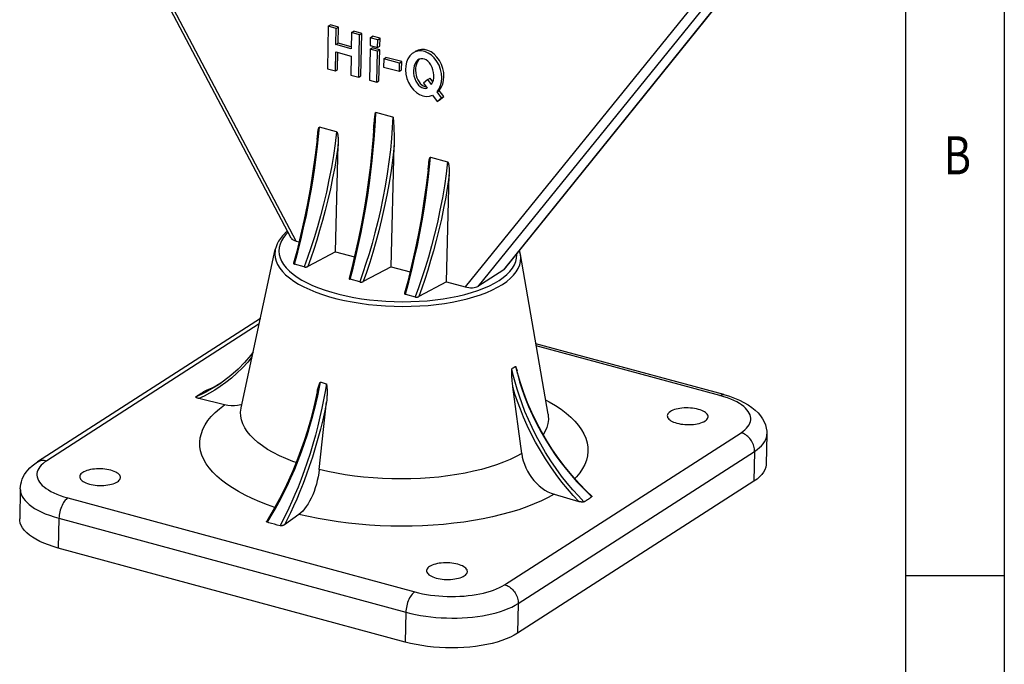
# Model space of a CAD drawing. Units: millimetres. Extents: x 1464 to 2316, y 1056 to 1670.
# Drawn here: x 2181 to 2278, y 1436 to 1499 of the extents above; entities that cross this region are included whole.
import ezdxf

# ---------------------------------------------------------------- set-up
doc = ezdxf.new("R2010")
doc.units = ezdxf.units.MM
doc.layers.add('CHANGE_CORE_DXF_CONTINUOUS_LINE', color=7, linetype='Continuous')
doc.layers.add('SHEET', color=7, linetype='Continuous')
doc.styles.get("Standard").update_dxf_attribs({"font": 'arial.ttf'})

msp = doc.modelspace()

# ---------------------------------------------------------------- linework, layer by layer
at = {"layer": 'CHANGE_CORE_DXF_CONTINUOUS_LINE', "color": 7, "linetype": 'Continuous'}
for p, q in [((2207.64, 1477.305), (2184.064, 1521.924)), ((2208.129, 1477.027), (2184.35, 1522.031)), ((2228.451, 1474.217), (2253.543, 1505.345)), ((2228.518, 1474.275), (2253.615, 1505.41)), ((2250.286, 1504.176), (2224.673, 1472.547)), ((2251.257, 1503.876), (2225.926, 1472.594)), ((2211.259, 1498.067), (2211.173, 1493.911)), ((2211.259, 1498.067), (2211.476, 1498.206)), ((2212.05, 1497.853), (2211.259, 1498.067)), ((2212.267, 1497.992), (2211.476, 1498.206)), ((2212.017, 1496.273), (2212.05, 1497.853)), ((2212.05, 1497.853), (2212.267, 1497.992)), ((2212.229, 1496.409), (2212.267, 1497.992)), ((2213.545, 1497.448), (2213.512, 1495.868)), ((2213.545, 1497.448), (2213.762, 1497.587)), ((2214.335, 1497.234), (2213.545, 1497.448)), ((2214.552, 1497.373), (2213.762, 1497.587)), ((2214.249, 1493.078), (2214.335, 1497.234)), ((2214.335, 1497.234), (2214.552, 1497.373)), ((2214.453, 1493.209), (2214.552, 1497.373)), ((2215.378, 1496.954), (2215.363, 1496.194)), ((2215.378, 1496.954), (2215.595, 1497.093)), ((2216.114, 1496.755), (2215.378, 1496.954)), ((2216.331, 1496.894), (2215.595, 1497.093)), ((2216.098, 1495.995), (2216.114, 1496.755)), ((2216.114, 1496.755), (2216.331, 1496.894)), ((2216.312, 1496.133), (2216.331, 1496.894)), ((2212.017, 1496.273), (2212.229, 1496.409)), ((2213.512, 1495.868), (2212.017, 1496.273)), ((2213.516, 1496.061), (2212.229, 1496.409)), ((2215.356, 1495.834), (2215.293, 1492.795)), ((2215.356, 1495.834), (2215.57, 1495.971)), ((2216.091, 1495.635), (2215.356, 1495.834)), ((2215.363, 1496.194), (2216.098, 1495.995)), ((2216.304, 1495.772), (2215.57, 1495.971)), ((2216.091, 1495.635), (2216.304, 1495.772)), ((2216.098, 1495.995), (2216.312, 1496.133)), ((2216.232, 1492.727), (2216.304, 1495.772)), ((2211.964, 1493.697), (2212.002, 1495.554)), ((2212.002, 1495.554), (2213.497, 1495.15)), ((2212.167, 1493.827), (2212.207, 1495.499)), ((2213.497, 1495.15), (2213.458, 1493.292)), ((2216.028, 1492.596), (2216.091, 1495.635)), ((2216.705, 1494.891), (2216.688, 1494.076)), ((2216.705, 1494.891), (2216.917, 1495.027)), ((2218.244, 1494.474), (2216.705, 1494.891)), ((2218.455, 1494.61), (2216.917, 1495.027)), ((2211.173, 1493.911), (2211.964, 1493.697)), ((2211.964, 1493.697), (2212.167, 1493.827)), ((2216.688, 1494.076), (2218.227, 1493.66)), ((2218.227, 1493.66), (2218.244, 1494.474)), ((2218.227, 1493.66), (2218.436, 1493.794)), ((2218.244, 1494.474), (2218.455, 1494.61)), ((2218.436, 1493.794), (2218.455, 1494.61)), ((2213.458, 1493.292), (2214.249, 1493.078)), ((2214.249, 1493.078), (2214.453, 1493.209)), ((2215.293, 1492.795), (2216.028, 1492.596)), ((2221.023, 1492.863), (2220.61, 1492.506)), ((2221.023, 1492.863), (2221.232, 1492.997)), ((2221.389, 1492.372), (2221.023, 1492.863)), ((2221.508, 1492.624), (2221.232, 1492.997)), ((2216.028, 1492.596), (2216.232, 1492.727)), ((2220.61, 1492.506), (2220.969, 1492.02)), ((2221.486, 1491.318), (2221.942, 1490.701)), ((2221.928, 1491.649), (2222.134, 1491.781)), ((2222.366, 1491.06), (2221.928, 1491.649)), ((2221.942, 1490.701), (2222.366, 1491.06)), ((2222.571, 1491.192), (2222.134, 1491.781)), ((2222.145, 1490.832), (2222.571, 1491.192)), ((2222.366, 1491.06), (2222.571, 1491.192)), ((2221.942, 1490.701), (2222.145, 1490.832)), ((2215.795, 1488.922), (2215.805, 1489.02)), ((2215.805, 1489.02), (2215.815, 1489.107)), ((2215.815, 1489.107), (2215.824, 1489.185)), ((2215.824, 1489.185), (2215.831, 1489.242)), ((2215.831, 1489.242), (2215.838, 1489.295)), ((2215.838, 1489.295), (2215.844, 1489.344)), ((2215.844, 1489.344), (2215.849, 1489.379)), ((2215.849, 1489.379), (2215.854, 1489.411)), ((2215.854, 1489.411), (2215.857, 1489.432)), ((2215.857, 1489.432), (2215.86, 1489.452)), ((2215.86, 1489.452), (2215.863, 1489.471)), ((2215.863, 1489.471), (2215.866, 1489.489)), ((2215.866, 1489.489), (2215.869, 1489.506)), ((2217.597, 1489.185), (2215.906, 1489.643)), ((2217.621, 1489.078), (2217.623, 1489.063)), ((2217.623, 1489.063), (2217.625, 1489.046)), ((2217.625, 1489.046), (2217.627, 1489.03)), ((2217.627, 1489.03), (2217.629, 1489.012)), ((2217.629, 1489.012), (2217.631, 1488.995)), ((2217.631, 1488.995), (2217.634, 1488.967)), ((2217.634, 1488.967), (2217.636, 1488.938)), ((2217.636, 1488.938), (2217.639, 1488.909)), ((2210.314, 1487.261), (2210.404, 1488.188)), ((2212.08, 1487.735), (2210.404, 1488.188)), ((2215.709, 1487.943), (2215.718, 1488.071)), ((2215.718, 1488.071), (2215.73, 1488.226)), ((2215.73, 1488.226), (2215.742, 1488.365)), ((2215.742, 1488.365), (2215.756, 1488.523)), ((2215.756, 1488.523), (2215.769, 1488.663)), ((2215.769, 1488.663), (2215.781, 1488.789)), ((2215.781, 1488.789), (2215.795, 1488.922)), ((2217.639, 1488.909), (2217.642, 1488.869)), ((2217.642, 1488.869), (2217.646, 1488.827)), ((2217.646, 1488.827), (2217.65, 1488.768)), ((2217.65, 1488.768), (2217.655, 1488.701)), ((2217.655, 1488.701), (2217.66, 1488.624)), ((2217.66, 1488.624), (2217.666, 1488.514)), ((2217.666, 1488.514), (2217.674, 1488.381)), ((2217.674, 1488.381), (2217.68, 1488.25)), ((2217.68, 1488.25), (2217.687, 1488.099)), ((2217.687, 1488.099), (2217.694, 1487.928)), ((2212.211, 1487.241), (2212.215, 1487.2)), ((2212.215, 1487.2), (2212.219, 1487.157)), ((2212.219, 1487.157), (2212.222, 1487.113)), ((2212.222, 1487.113), (2212.225, 1487.067)), ((2212.225, 1487.067), (2212.228, 1487.018)), ((2212.228, 1487.018), (2212.231, 1486.967)), ((2215.758, 1486.95), (2215.824, 1487.895)), ((2217.694, 1487.928), (2217.7, 1487.782)), ((2217.7, 1487.782), (2217.704, 1487.628)), ((2217.704, 1487.628), (2217.709, 1487.462)), ((2217.709, 1487.462), (2217.712, 1487.328)), ((2217.712, 1487.328), (2217.714, 1487.183)), ((2217.714, 1487.183), (2217.716, 1487.026)), ((2217.716, 1487.026), (2217.716, 1486.914)), ((2211.982, 1475.983), (2212.238, 1486.488)), ((2217.421, 1474.51), (2217.711, 1486.395)), ((2217.714, 1486.536), (2217.711, 1486.395)), ((2217.715, 1486.67), (2217.714, 1486.536)), ((2217.716, 1486.795), (2217.715, 1486.67)), ((2217.716, 1486.914), (2217.716, 1486.795)), ((2221.193, 1484.314), (2221.283, 1485.243)), ((2221.283, 1485.243), (2222.959, 1484.789)), ((2223.09, 1484.295), (2223.094, 1484.254)), ((2223.094, 1484.254), (2223.097, 1484.211)), ((2223.097, 1484.211), (2223.101, 1484.167)), ((2223.101, 1484.167), (2223.104, 1484.121)), ((2223.104, 1484.121), (2223.107, 1484.072)), ((2222.861, 1473.037), (2223.117, 1483.543)), ((2223.107, 1484.072), (2223.11, 1484.021)), ((2208.129, 1477.027), (2208.394, 1476.955)), ((2202.73, 1460.709), (2206.07, 1476.208)), ((2211.982, 1475.983), (2209.257, 1474.539)), ((2211.982, 1475.983), (2213.819, 1475.486)), ((2232.799, 1460.083), (2230.106, 1475.708)), ((2208.908, 1474.506), (2207.961, 1474.763)), ((2217.421, 1474.51), (2214.694, 1473.065)), ((2217.421, 1474.51), (2219.273, 1474.009)), ((2228.451, 1474.217), (2225.926, 1472.594)), ((2214.347, 1473.033), (2213.4, 1473.29)), ((2222.861, 1473.037), (2220.136, 1471.593)), ((2222.861, 1473.037), (2224.673, 1472.547)), ((2218.84, 1471.817), (2219.786, 1471.56)), ((2204.614, 1469.448), (2182.773, 1455.406)), ((2204.498, 1468.912), (2183.669, 1455.52)), ((2250.033, 1461.99), (2231.611, 1466.978)), ((2249.645, 1461.905), (2231.645, 1466.779)), ((2229.261, 1464.532), (2229.324, 1464.57)), ((2229.324, 1464.57), (2229.386, 1464.609)), ((2229.615, 1464.767), (2229.8, 1464.024)), ((2200.326, 1462.884), (2199.851, 1462.638)), ((2200.203, 1462.817), (2200.739, 1463.119)), ((2200.739, 1463.121), (2200.326, 1462.884)), ((2201.228, 1463.174), (2200.682, 1462.788)), ((2200.774, 1463.144), (2200.739, 1463.12)), ((2200.998, 1463.302), (2200.74, 1463.12)), ((2200.75, 1463.128), (2200.763, 1463.136)), ((2199.069, 1462.289), (2199.634, 1462.534)), ((2199.069, 1462.289), (2199.084, 1462.296)), ((2199.42, 1462.321), (2199.311, 1462.264)), ((2199.634, 1462.534), (2200.203, 1462.817)), ((2230.216, 1456.217), (2229.351, 1462.744)), ((2201.101, 1460.986), (2198.56, 1461.613)), ((2210.378, 1454.655), (2211.095, 1461.296)), ((2232.557, 1461.485), (2232.918, 1461.292)), ((2232.799, 1460.083), (2232.821, 1459.927)), ((2228.544, 1443.368), (2251.714, 1458.265)), ((2254.243, 1458.112), (2254.182, 1455.193)), ((2229.874, 1441.54), (2253.044, 1456.437)), ((2253.044, 1456.437), (2252.983, 1453.518)), ((2252.983, 1453.518), (2229.813, 1438.621)), ((2181.08, 1452.754), (2181.019, 1449.834)), ((2236.6, 1452.46), (2237.088, 1451.994)), ((2185.353, 1451.995), (2185.738, 1451.881)), ((2185.738, 1451.881), (2219.735, 1442.675)), ((2233.408, 1452.238), (2235.815, 1451.525)), ((2184.865, 1449.879), (2184.805, 1446.96)), ((2184.865, 1449.879), (2218.862, 1440.673)), ((2205.977, 1449.297), (2205.7, 1449.373)), ((2208.389, 1450.267), (2206.964, 1449.252)), ((2206.256, 1449.223), (2205.977, 1449.297)), ((2206.538, 1449.151), (2206.256, 1449.223)), ((2218.801, 1437.754), (2184.805, 1446.96)), ((2229.874, 1441.54), (2229.813, 1438.621)), ((2218.862, 1440.673), (2218.801, 1437.754))]:
    msp.add_line(p, q, dxfattribs=at)
for points in [[(2217.591, 1489.187), (2217.537, 1488.154), (2217.457, 1487.082), (2217.349, 1485.972), (2217.21, 1484.809), (2217.039, 1483.609), (2216.842, 1482.416), (2216.62, 1481.238), (2216.374, 1480.071), (2216.112, 1478.939), (2215.837, 1477.85), (2215.551, 1476.8), (2215.256, 1475.793), (2214.956, 1474.829), (2214.652, 1473.909), (2214.347, 1473.033)], [(2215.824, 1487.895), (2215.875, 1488.792), (2215.912, 1489.641)], [(2215.869, 1489.506), (2215.872, 1489.523), (2215.873, 1489.531), (2215.875, 1489.538), (2215.876, 1489.546), (2215.878, 1489.553), (2215.879, 1489.561), (2215.881, 1489.568), (2215.882, 1489.575), (2215.884, 1489.581), (2215.885, 1489.588), (2215.887, 1489.594), (2215.889, 1489.6), (2215.89, 1489.606), (2215.892, 1489.612), (2215.894, 1489.617), (2215.896, 1489.623), (2215.898, 1489.628), (2215.901, 1489.633), (2215.902, 1489.637), (2215.904, 1489.64), (2215.906, 1489.643)], [(2217.597, 1489.185), (2217.598, 1489.181), (2217.6, 1489.177), (2217.602, 1489.172), (2217.603, 1489.166), (2217.605, 1489.16), (2217.607, 1489.154), (2217.609, 1489.148), (2217.61, 1489.141), (2217.611, 1489.135), (2217.613, 1489.128), (2217.614, 1489.122), (2217.615, 1489.115), (2217.616, 1489.108), (2217.618, 1489.1), (2217.619, 1489.093), (2217.62, 1489.086), (2217.621, 1489.078)], [(2210.164, 1486.988), (2210.224, 1487.561), (2210.226, 1487.586), (2210.229, 1487.61), (2210.232, 1487.633), (2210.235, 1487.656), (2210.238, 1487.678), (2210.24, 1487.699), (2210.243, 1487.72), (2210.246, 1487.741), (2210.249, 1487.761), (2210.252, 1487.781), (2210.256, 1487.8), (2210.259, 1487.819), (2210.262, 1487.837), (2210.265, 1487.855), (2210.268, 1487.873), (2210.272, 1487.89), (2210.275, 1487.907), (2210.279, 1487.924), (2210.282, 1487.94), (2210.286, 1487.956), (2210.289, 1487.972), (2210.293, 1487.987), (2210.296, 1488.001), (2210.3, 1488.016), (2210.304, 1488.03), (2210.308, 1488.043), (2210.312, 1488.056), (2210.316, 1488.069), (2210.32, 1488.081), (2210.325, 1488.093), (2210.329, 1488.105), (2210.333, 1488.116), (2210.338, 1488.126), (2210.343, 1488.137), (2210.348, 1488.146), (2210.354, 1488.155), (2210.359, 1488.164), (2210.365, 1488.172), (2210.372, 1488.179), (2210.379, 1488.184), (2210.387, 1488.187), (2210.395, 1488.189), (2210.404, 1488.188)], [(2207.961, 1474.763), (2208.274, 1475.94), (2208.57, 1477.129), (2208.849, 1478.328), (2209.113, 1479.547), (2209.358, 1480.774), (2209.576, 1481.965), (2209.768, 1483.107), (2209.937, 1484.211), (2210.083, 1485.272), (2210.208, 1486.289), (2210.314, 1487.261)], [(2212.08, 1487.735), (2211.936, 1486.575), (2211.763, 1485.405), (2211.563, 1484.224), (2211.332, 1483.023), (2211.072, 1481.816), (2210.793, 1480.642), (2210.5, 1479.511), (2210.193, 1478.415), (2209.878, 1477.366), (2209.557, 1476.365), (2209.233, 1475.412), (2208.908, 1474.506)], [(2212.08, 1487.735), (2212.088, 1487.73), (2212.096, 1487.725), (2212.103, 1487.718), (2212.11, 1487.71), (2212.115, 1487.7), (2212.121, 1487.691), (2212.126, 1487.68), (2212.13, 1487.67), (2212.135, 1487.659), (2212.139, 1487.647), (2212.143, 1487.634), (2212.147, 1487.622), (2212.151, 1487.609), (2212.155, 1487.595), (2212.158, 1487.581), (2212.162, 1487.567), (2212.165, 1487.553), (2212.168, 1487.539), (2212.171, 1487.524), (2212.174, 1487.508), (2212.177, 1487.493), (2212.18, 1487.477), (2212.183, 1487.461), (2212.185, 1487.444), (2212.188, 1487.427), (2212.191, 1487.41), (2212.193, 1487.392), (2212.196, 1487.374), (2212.198, 1487.356), (2212.2, 1487.338), (2212.203, 1487.319), (2212.205, 1487.3), (2212.207, 1487.28), (2212.209, 1487.261), (2212.211, 1487.241)], [(2215.709, 1487.943), (2215.661, 1487.26), (2215.544, 1485.863), (2215.396, 1484.452), (2215.219, 1483.03), (2215.013, 1481.599), (2214.778, 1480.163), (2214.515, 1478.725), (2214.225, 1477.287), (2213.907, 1475.853), (2213.563, 1474.426), (2213.296, 1473.39)], [(2210.164, 1486.988), (2209.98, 1485.435), (2209.761, 1483.871), (2209.508, 1482.301), (2209.221, 1480.727), (2208.901, 1479.154), (2208.549, 1477.586), (2208.166, 1476.026), (2207.857, 1474.863)], [(2212.237, 1486.449), (2212.075, 1485.362), (2211.893, 1484.283), (2211.691, 1483.212), (2211.467, 1482.141), (2211.223, 1481.079), (2210.967, 1480.044), (2210.698, 1479.039), (2210.417, 1478.061), (2210.132, 1477.121), (2209.845, 1476.222), (2209.553, 1475.362), (2209.257, 1474.539)], [(2212.231, 1486.967), (2212.233, 1486.914), (2212.234, 1486.886)], [(2212.234, 1486.886), (2212.236, 1486.828), (2212.237, 1486.798)], [(2212.237, 1486.798), (2212.238, 1486.735), (2212.239, 1486.703), (2212.239, 1486.669), (2212.239, 1486.635), (2212.239, 1486.6), (2212.239, 1486.564), (2212.238, 1486.527), (2212.238, 1486.488)], [(2213.4, 1473.29), (2213.685, 1474.393), (2213.96, 1475.526), (2214.224, 1476.688), (2214.478, 1477.889), (2214.717, 1479.116), (2214.933, 1480.329), (2215.126, 1481.521), (2215.298, 1482.696), (2215.445, 1483.83), (2215.57, 1484.915), (2215.674, 1485.956), (2215.758, 1486.95)], [(2217.711, 1486.395), (2217.573, 1485.172), (2217.409, 1483.956), (2217.219, 1482.747), (2216.999, 1481.535), (2216.752, 1480.329), (2216.49, 1479.161), (2216.213, 1478.039), (2215.921, 1476.954), (2215.622, 1475.914), (2215.319, 1474.92), (2215.01, 1473.971), (2214.694, 1473.065)], [(2221.043, 1484.042), (2221.102, 1484.615), (2221.105, 1484.64), (2221.108, 1484.664), (2221.111, 1484.687), (2221.114, 1484.71), (2221.116, 1484.732), (2221.119, 1484.754), (2221.122, 1484.775), (2221.125, 1484.795), (2221.128, 1484.815), (2221.131, 1484.835), (2221.134, 1484.854), (2221.137, 1484.873), (2221.141, 1484.891), (2221.144, 1484.909), (2221.147, 1484.927), (2221.151, 1484.945), (2221.154, 1484.962), (2221.157, 1484.978), (2221.161, 1484.994), (2221.164, 1485.01), (2221.168, 1485.026), (2221.172, 1485.041), (2221.175, 1485.056), (2221.179, 1485.07), (2221.183, 1485.084), (2221.187, 1485.097), (2221.191, 1485.11), (2221.195, 1485.123), (2221.199, 1485.135), (2221.203, 1485.147), (2221.208, 1485.159), (2221.212, 1485.17), (2221.217, 1485.181), (2221.222, 1485.191), (2221.227, 1485.2), (2221.232, 1485.21), (2221.238, 1485.218), (2221.244, 1485.226), (2221.251, 1485.233), (2221.258, 1485.238), (2221.266, 1485.241), (2221.274, 1485.243), (2221.283, 1485.243)], [(2218.84, 1471.817), (2219.152, 1472.993), (2219.449, 1474.181), (2219.727, 1475.379), (2219.991, 1476.598), (2220.236, 1477.824), (2220.455, 1479.015), (2220.646, 1480.157), (2220.815, 1481.262), (2220.961, 1482.324), (2221.087, 1483.341), (2221.193, 1484.314)], [(2222.959, 1484.789), (2222.814, 1483.627), (2222.641, 1482.455), (2222.441, 1481.274), (2222.21, 1480.074), (2221.95, 1478.868), (2221.672, 1477.694), (2221.379, 1476.563), (2221.072, 1475.469), (2220.756, 1474.419), (2220.436, 1473.419), (2220.112, 1472.466), (2219.786, 1471.56)], [(2222.959, 1484.789), (2222.967, 1484.784), (2222.975, 1484.779), (2222.982, 1484.772), (2222.988, 1484.764), (2222.994, 1484.755), (2222.999, 1484.745), (2223.004, 1484.735), (2223.009, 1484.724), (2223.013, 1484.713), (2223.018, 1484.701), (2223.022, 1484.689), (2223.026, 1484.676), (2223.03, 1484.663), (2223.033, 1484.649), (2223.037, 1484.635), (2223.04, 1484.621), (2223.044, 1484.607), (2223.047, 1484.593), (2223.05, 1484.578), (2223.053, 1484.563), (2223.056, 1484.547), (2223.059, 1484.531), (2223.061, 1484.515), (2223.064, 1484.498), (2223.067, 1484.481), (2223.069, 1484.464), (2223.072, 1484.446), (2223.074, 1484.428), (2223.077, 1484.41), (2223.079, 1484.392), (2223.081, 1484.373), (2223.084, 1484.354), (2223.086, 1484.334), (2223.088, 1484.315), (2223.09, 1484.295)], [(2221.043, 1484.042), (2220.859, 1482.49), (2220.64, 1480.926), (2220.387, 1479.355), (2220.1, 1477.781), (2219.78, 1476.208), (2219.428, 1474.64), (2219.044, 1473.08), (2218.736, 1471.918)], [(2223.116, 1483.503), (2222.954, 1482.416), (2222.772, 1481.337), (2222.57, 1480.265), (2222.346, 1479.195), (2222.102, 1478.133), (2221.846, 1477.098), (2221.577, 1476.093), (2221.296, 1475.115), (2221.011, 1474.175), (2220.723, 1473.276), (2220.432, 1472.416), (2220.136, 1471.593)], [(2223.11, 1484.021), (2223.112, 1483.968), (2223.113, 1483.94)], [(2223.113, 1483.94), (2223.115, 1483.882), (2223.116, 1483.852)], [(2223.116, 1483.852), (2223.117, 1483.789), (2223.117, 1483.757), (2223.118, 1483.724), (2223.118, 1483.689), (2223.118, 1483.654), (2223.118, 1483.618), (2223.117, 1483.581), (2223.117, 1483.543)], [(2207.263, 1478.018), (2207.025, 1477.804), (2206.781, 1477.547), (2206.569, 1477.284), (2206.393, 1477.017), (2206.252, 1476.749), (2206.145, 1476.479), (2206.07, 1476.208)], [(2207.329, 1477.893), (2207.118, 1477.681), (2206.869, 1477.368), (2206.673, 1477.047), (2206.533, 1476.721), (2206.451, 1476.391), (2206.425, 1476.058), (2206.455, 1475.725), (2206.543, 1475.392), (2206.687, 1475.061), (2206.886, 1474.735), (2207.14, 1474.414), (2207.449, 1474.099), (2207.808, 1473.794), (2208.217, 1473.5), (2208.676, 1473.215), (2209.179, 1472.945), (2209.726, 1472.689), (2210.316, 1472.447), (2210.941, 1472.223), (2211.601, 1472.017), (2212.296, 1471.829), (2213.015, 1471.662), (2213.76, 1471.515), (2214.529, 1471.388), (2215.312, 1471.284), (2216.108, 1471.203), (2216.918, 1471.143), (2217.73, 1471.107), (2218.543, 1471.095), (2219.358, 1471.106), (2220.163, 1471.139), (2220.958, 1471.196), (2221.743, 1471.276), (2222.506, 1471.378), (2223.247, 1471.502), (2223.966, 1471.648), (2224.654, 1471.814), (2225.31, 1472), (2225.935, 1472.206), (2226.517, 1472.427), (2227.054, 1472.664), (2227.548, 1472.917), (2228, 1473.185)], [(2206.07, 1476.208), (2206.05, 1476.102), (2206.024, 1475.759), (2206.057, 1475.414), (2206.148, 1475.07), (2206.297, 1474.729), (2206.504, 1474.391), (2206.767, 1474.06), (2207.085, 1473.736), (2207.457, 1473.42), (2207.88, 1473.116), (2208.354, 1472.823), (2208.874, 1472.543), (2209.44, 1472.279), (2210.047, 1472.03), (2210.694, 1471.798), (2211.377, 1471.585), (2212.092, 1471.392), (2212.836, 1471.218), (2213.607, 1471.066), (2214.398, 1470.936), (2215.208, 1470.828), (2216.032, 1470.744), (2216.866, 1470.683), (2217.705, 1470.645), (2218.547, 1470.632), (2219.386, 1470.643), (2220.219, 1470.678), (2221.041, 1470.736), (2221.849, 1470.818), (2222.639, 1470.924), (2223.407, 1471.052), (2224.148, 1471.201), (2224.86, 1471.373), (2225.539, 1471.564), (2226.181, 1471.775), (2226.785, 1472.005), (2227.345, 1472.252), (2227.861, 1472.515), (2228.329, 1472.793)], [(2228, 1473.185), (2228.404, 1473.467), (2228.756, 1473.759), (2229.055, 1474.059), (2229.304, 1474.372), (2229.5, 1474.693), (2229.64, 1475.019), (2229.722, 1475.349), (2229.748, 1475.682), (2229.739, 1475.789)], [(2228.329, 1472.793), (2228.747, 1473.085), (2229.113, 1473.388), (2229.425, 1473.703), (2229.682, 1474.026), (2229.882, 1474.357), (2230.025, 1474.694), (2230.11, 1475.035), (2230.136, 1475.378), (2230.106, 1475.708)], [(2230.106, 1475.708), (2230.016, 1476.069), (2229.998, 1476.112)], [(2207.857, 1474.863), (2207.856, 1474.852), (2207.857, 1474.838), (2207.862, 1474.824), (2207.871, 1474.812), (2207.883, 1474.799), (2207.899, 1474.788), (2207.917, 1474.779), (2207.937, 1474.77), (2207.961, 1474.763)], [(2208.908, 1474.506), (2208.934, 1474.5), (2208.961, 1474.496), (2208.99, 1474.493), (2209.02, 1474.492), (2209.052, 1474.492), (2209.083, 1474.494), (2209.115, 1474.497), (2209.147, 1474.503), (2209.177, 1474.51), (2209.205, 1474.518), (2209.232, 1474.528), (2209.257, 1474.539)], [(2213.296, 1473.39), (2213.294, 1473.379), (2213.296, 1473.365), (2213.301, 1473.351), (2213.31, 1473.338), (2213.322, 1473.326), (2213.338, 1473.315), (2213.356, 1473.306), (2213.377, 1473.297), (2213.4, 1473.29)], [(2214.347, 1473.033), (2214.373, 1473.027), (2214.4, 1473.023), (2214.429, 1473.02), (2214.459, 1473.018), (2214.491, 1473.019), (2214.522, 1473.02), (2214.554, 1473.024), (2214.585, 1473.029), (2214.615, 1473.036), (2214.643, 1473.044), (2214.67, 1473.054), (2214.694, 1473.065)], [(2218.736, 1471.918), (2218.735, 1471.906), (2218.736, 1471.892), (2218.741, 1471.879), (2218.75, 1471.866), (2218.762, 1471.854), (2218.777, 1471.842), (2218.795, 1471.833), (2218.816, 1471.824), (2218.84, 1471.817)], [(2219.786, 1471.56), (2219.812, 1471.554), (2219.84, 1471.55), (2219.868, 1471.547), (2219.899, 1471.546), (2219.931, 1471.546), (2219.962, 1471.548), (2219.994, 1471.551), (2220.026, 1471.557), (2220.056, 1471.564), (2220.084, 1471.572), (2220.111, 1471.582), (2220.136, 1471.593)], [(2203.913, 1466.2), (2203.666, 1465.864), (2203.063, 1465.152), (2202.416, 1464.486), (2201.727, 1463.869), (2200.998, 1463.302)], [(2203.814, 1465.736), (2203.368, 1465.184), (2202.853, 1464.618), (2202.313, 1464.089), (2201.77, 1463.606), (2201.228, 1463.174)], [(2229.351, 1462.744), (2229.334, 1462.883), (2229.318, 1463.019), (2229.304, 1463.152), (2229.292, 1463.281), (2229.281, 1463.407), (2229.272, 1463.531), (2229.264, 1463.651), (2229.257, 1463.768), (2229.252, 1463.883), (2229.248, 1463.994), (2229.247, 1464.102), (2229.247, 1464.209), (2229.25, 1464.317), (2229.254, 1464.425), (2229.261, 1464.532)], [(2236.314, 1451.496), (2235.77, 1452.067), (2235.224, 1452.677), (2234.677, 1453.327), (2234.13, 1454.022), (2233.588, 1454.76), (2233.066, 1455.524), (2232.564, 1456.316), (2232.085, 1457.132), (2231.642, 1457.949), (2231.237, 1458.759), (2230.868, 1459.564), (2230.538, 1460.349), (2230.248, 1461.103), (2229.992, 1461.832), (2229.766, 1462.54), (2229.568, 1463.228), (2229.397, 1463.892), (2229.249, 1464.531)], [(2229.386, 1464.609), (2229.417, 1464.629), (2229.447, 1464.648)], [(2229.447, 1464.648), (2229.478, 1464.668), (2229.508, 1464.688), (2229.538, 1464.707), (2229.568, 1464.727), (2229.597, 1464.747), (2229.626, 1464.767)], [(2229.626, 1464.767), (2229.657, 1464.684), (2229.687, 1464.598), (2229.715, 1464.51), (2229.741, 1464.419), (2229.764, 1464.335)], [(2237.084, 1452.062), (2236.584, 1452.542), (2235.854, 1453.291), (2235.154, 1454.072), (2234.485, 1454.882), (2233.848, 1455.72), (2233.246, 1456.582), (2232.679, 1457.468), (2232.149, 1458.374), (2231.658, 1459.299), (2231.207, 1460.24), (2230.797, 1461.195), (2230.428, 1462.16), (2230.103, 1463.135), (2229.821, 1464.115), (2229.764, 1464.336)], [(2229.8, 1464.024), (2230.018, 1463.258), (2230.271, 1462.469), (2230.565, 1461.655), (2230.899, 1460.823), (2231.269, 1459.99), (2231.677, 1459.155), (2232.121, 1458.324), (2232.589, 1457.521), (2233.075, 1456.751), (2233.579, 1456.01), (2234.088, 1455.314), (2234.594, 1454.667), (2235.099, 1454.062), (2235.602, 1453.493), (2236.104, 1452.959), (2236.6, 1452.46)], [(2200.75, 1463.128), (2200.354, 1462.865), (2199.83, 1462.548), (2199.42, 1462.321)], [(2200.729, 1463.113), (2200.728, 1463.113), (2200.73, 1463.114), (2200.734, 1463.117), (2200.741, 1463.121)], [(2211.075, 1463.066), (2210.948, 1462.294), (2210.802, 1461.493), (2210.637, 1460.665), (2210.448, 1459.805), (2210.236, 1458.922), (2210.005, 1458.032), (2209.753, 1457.135), (2209.481, 1456.237), (2209.198, 1455.363), (2208.905, 1454.519), (2208.603, 1453.703), (2208.3, 1452.929), (2208, 1452.205), (2207.702, 1451.522), (2207.406, 1450.877), (2207.112, 1450.266), (2206.823, 1449.691), (2206.538, 1449.151)], [(2210.18, 1462.272), (2210.193, 1462.334), (2210.218, 1462.447), (2210.243, 1462.557), (2210.27, 1462.662), (2210.298, 1462.763), (2210.327, 1462.861), (2210.359, 1462.955), (2210.396, 1463.048), (2210.435, 1463.138), (2210.478, 1463.225)], [(2210.223, 1461.889), (2210.362, 1462.571), (2210.484, 1463.226)], [(2210.478, 1463.225), (2210.575, 1463.198), (2210.673, 1463.17), (2210.771, 1463.144), (2210.869, 1463.117), (2210.969, 1463.091), (2211.068, 1463.065)], [(2211.068, 1463.065), (2211.09, 1462.96), (2211.108, 1462.855), (2211.122, 1462.749), (2211.132, 1462.642), (2211.139, 1462.535), (2211.143, 1462.426), (2211.145, 1462.312), (2211.145, 1462.195), (2211.144, 1462.076), (2211.14, 1461.953), (2211.136, 1461.828), (2211.129, 1461.7), (2211.12, 1461.568), (2211.108, 1461.434), (2211.095, 1461.296)], [(2198.295, 1461.792), (2198.377, 1461.848), (2198.46, 1461.904), (2198.544, 1461.96), (2198.629, 1462.016), (2198.715, 1462.071), (2198.802, 1462.126), (2198.89, 1462.181), (2198.979, 1462.235), (2199.069, 1462.289)], [(2199.311, 1462.264), (2198.798, 1462.013), (2198.295, 1461.792)], [(2199.609, 1462.126), (2199.082, 1461.851), (2198.56, 1461.613)], [(2199.851, 1462.638), (2199.365, 1462.414), (2199.084, 1462.297)], [(2200.682, 1462.788), (2200.142, 1462.439), (2199.609, 1462.126)], [(2210.18, 1462.272), (2210.018, 1461.516), (2209.776, 1460.495), (2209.506, 1459.478), (2209.21, 1458.467), (2208.889, 1457.464), (2208.543, 1456.473), (2208.173, 1455.495), (2207.78, 1454.534), (2207.365, 1453.591), (2206.93, 1452.67), (2206.475, 1451.772), (2206.002, 1450.9), (2205.511, 1450.056), (2205.234, 1449.603)], [(2235.815, 1451.525), (2235.257, 1452.122), (2234.703, 1452.758), (2234.156, 1453.435), (2233.608, 1454.157), (2233.065, 1454.919), (2232.546, 1455.703), (2232.052, 1456.511), (2231.583, 1457.341), (2231.15, 1458.164), (2230.759, 1458.977), (2230.405, 1459.783), (2230.087, 1460.564), (2229.805, 1461.315), (2229.56, 1462.042), (2229.351, 1462.744)], [(2249.645, 1461.905), (2249.733, 1461.954), (2249.819, 1461.986), (2249.904, 1462.001), (2249.985, 1461.999), (2250.033, 1461.99)], [(2250.033, 1461.99), (2250.569, 1461.831), (2251.077, 1461.652), (2251.554, 1461.454), (2252.004, 1461.234), (2252.42, 1460.993), (2252.788, 1460.74), (2253.108, 1460.479), (2253.387, 1460.206), (2253.624, 1459.924), (2253.822, 1459.633), (2253.981, 1459.334), (2254.102, 1459.03), (2254.185, 1458.723), (2254.232, 1458.416), (2254.243, 1458.112)], [(2198.56, 1461.613), (2198.527, 1461.622), (2198.496, 1461.631), (2198.467, 1461.64), (2198.44, 1461.649), (2198.415, 1461.659), (2198.391, 1461.669), (2198.369, 1461.679), (2198.35, 1461.689), (2198.332, 1461.7), (2198.316, 1461.71), (2198.303, 1461.721), (2198.292, 1461.732), (2198.284, 1461.742), (2198.279, 1461.753), (2198.277, 1461.763), (2198.279, 1461.773), (2198.285, 1461.783), (2198.295, 1461.792)], [(2206.029, 1450.95), (2205.316, 1451.198), (2204.545, 1451.498), (2203.811, 1451.814), (2203.116, 1452.146), (2202.468, 1452.492), (2201.865, 1452.851), (2201.309, 1453.224), (2200.803, 1453.606), (2200.349, 1453.998), (2199.945, 1454.4), (2199.597, 1454.809), (2199.303, 1455.224), (2199.063, 1455.645), (2198.88, 1456.068), (2198.754, 1456.494), (2198.685, 1456.923), (2198.674, 1457.35), (2198.72, 1457.776), (2198.823, 1458.2), (2198.983, 1458.62), (2199.199, 1459.034), (2199.472, 1459.443), (2199.799, 1459.843), (2200.179, 1460.233), (2200.613, 1460.614), (2201.101, 1460.986)], [(2202.799, 1461.03), (2202.676, 1460.989), (2202.375, 1460.923), (2202.066, 1460.89), (2201.752, 1460.89), (2201.431, 1460.922), (2201.101, 1460.986)], [(2205.289, 1449.489), (2205.673, 1450.114), (2206.061, 1450.778), (2206.449, 1451.482), (2206.84, 1452.232), (2207.228, 1453.022), (2207.605, 1453.837), (2207.969, 1454.678), (2208.319, 1455.541), (2208.644, 1456.401), (2208.944, 1457.252), (2209.221, 1458.094), (2209.47, 1458.911), (2209.692, 1459.695), (2209.889, 1460.45), (2210.066, 1461.182), (2210.223, 1461.889)], [(2211.095, 1461.296), (2210.917, 1460.417), (2210.718, 1459.527), (2210.496, 1458.626), (2210.25, 1457.703), (2209.982, 1456.769), (2209.7, 1455.855), (2209.405, 1454.966), (2209.096, 1454.098), (2208.786, 1453.273), (2208.477, 1452.5), (2208.167, 1451.77), (2207.86, 1451.081), (2207.558, 1450.431), (2207.259, 1449.821), (2206.964, 1449.252)], [(2232.918, 1461.292), (2233.521, 1460.933), (2234.077, 1460.56), (2234.583, 1460.177), (2235.037, 1459.785), (2235.441, 1459.382), (2235.789, 1458.974), (2236.083, 1458.558), (2236.322, 1458.137), (2236.505, 1457.713), (2236.63, 1457.287), (2236.698, 1456.858), (2236.709, 1456.43), (2236.663, 1456.004), (2236.558, 1455.579), (2236.398, 1455.16), (2236.18, 1454.745), (2235.905, 1454.336), (2235.578, 1453.936), (2235.421, 1453.775)], [(2250.388, 1461.671), (2250.03, 1461.791), (2249.645, 1461.905)], [(2251.714, 1458.265), (2251.921, 1458.409), (2252.102, 1458.556), (2252.259, 1458.708), (2252.392, 1458.864), (2252.5, 1459.025), (2252.582, 1459.188), (2252.638, 1459.353), (2252.668, 1459.521), (2252.672, 1459.689), (2252.649, 1459.857), (2252.599, 1460.026), (2252.524, 1460.192), (2252.423, 1460.357), (2252.296, 1460.519), (2252.145, 1460.678), (2251.972, 1460.832), (2251.774, 1460.982), (2251.55, 1461.128), (2251.3, 1461.272), (2251.023, 1461.411), (2250.72, 1461.544), (2250.388, 1461.671)], [(2208.108, 1455.337), (2207.787, 1455.451), (2207.107, 1455.723), (2206.468, 1456.012), (2205.871, 1456.315), (2205.32, 1456.632), (2204.817, 1456.962), (2204.362, 1457.303), (2203.96, 1457.653), (2203.609, 1458.013), (2203.313, 1458.38), (2203.072, 1458.752), (2202.887, 1459.129), (2202.759, 1459.509), (2202.688, 1459.89), (2202.674, 1460.272), (2202.719, 1460.652), (2202.73, 1460.709)], [(2232.799, 1460.083), (2232.815, 1460.015), (2232.821, 1459.998), (2232.808, 1460.022)], [(2244.786, 1460.334), (2244.684, 1460.259), (2244.603, 1460.182), (2244.543, 1460.102), (2244.505, 1460.019), (2244.487, 1459.935)], [(2248.485, 1459.851), (2248.48, 1459.899), (2248.453, 1459.984), (2248.405, 1460.069), (2248.337, 1460.151), (2248.247, 1460.23), (2248.138, 1460.305), (2248.012, 1460.375), (2247.869, 1460.44), (2247.71, 1460.499), (2247.539, 1460.551), (2247.356, 1460.595), (2247.161, 1460.632), (2246.962, 1460.66), (2246.757, 1460.679), (2246.547, 1460.69), (2246.338, 1460.692), (2246.131, 1460.685), (2245.926, 1460.669), (2245.729, 1460.644), (2245.541, 1460.611), (2245.36, 1460.569), (2245.194, 1460.521), (2245.044, 1460.466), (2244.908, 1460.403), (2244.786, 1460.334)], [(2232.821, 1459.927), (2232.834, 1459.545), (2232.79, 1459.165), (2232.688, 1458.788), (2232.53, 1458.415), (2232.328, 1458.069)], [(2244.487, 1459.935), (2244.491, 1459.848), (2244.518, 1459.763), (2244.566, 1459.678), (2244.634, 1459.596), (2244.723, 1459.518), (2244.833, 1459.442), (2244.958, 1459.372), (2245.102, 1459.307), (2245.261, 1459.248), (2245.432, 1459.197), (2245.615, 1459.152), (2245.809, 1459.116), (2246.009, 1459.088), (2246.214, 1459.068), (2246.424, 1459.057), (2246.632, 1459.055), (2246.839, 1459.063), (2247.045, 1459.079), (2247.242, 1459.103), (2247.43, 1459.137), (2247.61, 1459.178), (2247.777, 1459.227), (2247.927, 1459.282), (2248.063, 1459.344), (2248.185, 1459.413)], [(2248.185, 1459.413), (2248.287, 1459.488), (2248.368, 1459.565), (2248.427, 1459.645), (2248.466, 1459.728), (2248.484, 1459.814), (2248.485, 1459.851)], [(2253.044, 1456.437), (2253.041, 1456.566), (2253.028, 1456.696), (2253.005, 1456.828), (2252.972, 1456.959), (2252.929, 1457.089), (2252.877, 1457.216), (2252.815, 1457.341), (2252.745, 1457.462), (2252.667, 1457.577), (2252.581, 1457.687), (2252.489, 1457.79), (2252.39, 1457.886), (2252.286, 1457.973), (2252.177, 1458.051), (2252.065, 1458.12), (2251.95, 1458.179), (2251.833, 1458.228), (2251.714, 1458.265)], [(2253.044, 1456.437), (2253.3, 1456.615), (2253.527, 1456.8), (2253.725, 1456.99), (2253.891, 1457.186), (2254.026, 1457.386), (2254.128, 1457.59), (2254.199, 1457.797), (2254.236, 1458.006), (2254.243, 1458.112)], [(2230.216, 1456.217), (2229.668, 1455.919), (2229.074, 1455.635), (2228.436, 1455.368), (2227.758, 1455.118), (2227.042, 1454.886), (2226.29, 1454.674), (2225.506, 1454.482), (2224.692, 1454.31), (2223.851, 1454.16), (2222.987, 1454.031), (2222.103, 1453.925), (2221.203, 1453.842), (2220.289, 1453.783), (2219.366, 1453.746), (2218.437, 1453.733), (2217.505, 1453.744), (2216.574, 1453.778), (2215.647, 1453.836), (2214.729, 1453.917), (2213.822, 1454.02), (2212.93, 1454.146), (2212.056, 1454.295), (2211.204, 1454.464), (2210.378, 1454.655)], [(2230.216, 1456.217), (2230.279, 1455.861), (2230.367, 1455.511), (2230.48, 1455.167), (2230.622, 1454.827), (2230.789, 1454.492), (2230.977, 1454.173), (2231.188, 1453.868), (2231.42, 1453.578), (2231.668, 1453.311), (2231.932, 1453.066), (2232.212, 1452.844), (2232.5, 1452.649), (2232.794, 1452.484), (2233.097, 1452.347), (2233.408, 1452.238)], [(2181.08, 1452.754), (2181.095, 1452.989), (2181.132, 1453.226), (2181.19, 1453.462), (2181.271, 1453.698), (2181.375, 1453.93), (2181.502, 1454.159), (2181.653, 1454.384), (2181.828, 1454.604), (2182.028, 1454.816), (2182.251, 1455.021), (2182.499, 1455.218), (2182.773, 1455.406)], [(2183.669, 1455.52), (2183.463, 1455.377), (2183.281, 1455.23), (2183.124, 1455.078), (2182.991, 1454.921), (2182.883, 1454.761), (2182.801, 1454.598), (2182.745, 1454.432), (2182.715, 1454.265), (2182.711, 1454.097), (2182.734, 1453.928), (2182.784, 1453.76), (2182.859, 1453.594), (2182.96, 1453.429), (2183.087, 1453.266), (2183.238, 1453.108), (2183.412, 1452.954), (2183.609, 1452.803), (2183.833, 1452.657), (2184.084, 1452.514), (2184.36, 1452.375), (2184.664, 1452.241), (2184.995, 1452.115), (2185.353, 1451.995)], [(2182.773, 1455.406), (2182.788, 1455.415), (2182.884, 1455.468), (2182.985, 1455.509), (2183.092, 1455.539), (2183.202, 1455.558), (2183.316, 1455.566), (2183.433, 1455.562), (2183.551, 1455.547), (2183.669, 1455.52)], [(2254.182, 1455.193), (2254.178, 1455.118), (2254.137, 1454.875), (2254.052, 1454.635), (2253.922, 1454.397), (2253.75, 1454.167), (2253.536, 1453.944), (2253.281, 1453.727), (2252.983, 1453.518)], [(2187.198, 1454.372), (2187.096, 1454.297), (2187.015, 1454.22), (2186.956, 1454.14), (2186.917, 1454.057), (2186.899, 1453.973)], [(2190.897, 1453.889), (2190.892, 1453.938), (2190.866, 1454.023), (2190.817, 1454.107), (2190.749, 1454.189), (2190.66, 1454.268), (2190.551, 1454.344), (2190.425, 1454.414), (2190.282, 1454.478), (2190.122, 1454.537), (2189.951, 1454.589), (2189.768, 1454.633), (2189.574, 1454.67), (2189.374, 1454.698), (2189.169, 1454.718), (2188.959, 1454.728), (2188.751, 1454.73), (2188.544, 1454.723), (2188.339, 1454.707), (2188.142, 1454.682), (2187.953, 1454.649), (2187.773, 1454.608), (2187.607, 1454.559), (2187.456, 1454.504), (2187.32, 1454.442), (2187.198, 1454.372)], [(2210.378, 1454.655), (2210.33, 1454.29), (2210.267, 1453.928), (2210.189, 1453.569), (2210.096, 1453.21), (2209.988, 1452.854), (2209.867, 1452.51), (2209.735, 1452.178), (2209.59, 1451.859), (2209.437, 1451.56), (2209.275, 1451.282), (2209.105, 1451.024), (2208.931, 1450.792), (2208.754, 1450.59), (2208.573, 1450.415), (2208.389, 1450.267)], [(2186.899, 1453.973), (2186.904, 1453.886), (2186.93, 1453.801), (2186.978, 1453.716), (2187.047, 1453.635), (2187.136, 1453.556), (2187.245, 1453.48), (2187.371, 1453.41), (2187.514, 1453.346), (2187.674, 1453.287), (2187.845, 1453.235), (2188.028, 1453.191), (2188.222, 1453.154), (2188.422, 1453.126), (2188.626, 1453.106), (2188.836, 1453.096), (2189.045, 1453.094), (2189.252, 1453.101), (2189.457, 1453.117), (2189.654, 1453.142), (2189.843, 1453.175), (2190.023, 1453.216), (2190.189, 1453.265), (2190.339, 1453.32), (2190.476, 1453.382), (2190.598, 1453.452)], [(2190.598, 1453.452), (2190.7, 1453.526), (2190.78, 1453.604), (2190.84, 1453.683), (2190.879, 1453.767), (2190.896, 1453.852), (2190.897, 1453.889)], [(2181.08, 1452.754), (2181.082, 1452.649), (2181.11, 1452.439), (2181.172, 1452.229), (2181.266, 1452.021), (2181.392, 1451.815), (2181.55, 1451.612), (2181.739, 1451.414), (2181.957, 1451.221), (2182.204, 1451.034), (2182.483, 1450.851), (2182.795, 1450.671), (2183.14, 1450.498), (2183.52, 1450.331), (2183.935, 1450.171), (2184.383, 1450.02), (2184.865, 1449.879)], [(2185.738, 1451.881), (2185.65, 1451.816), (2185.562, 1451.736), (2185.476, 1451.642), (2185.393, 1451.534), (2185.313, 1451.414), (2185.237, 1451.283), (2185.167, 1451.143), (2185.102, 1450.995), (2185.044, 1450.841), (2184.993, 1450.682), (2184.951, 1450.52), (2184.916, 1450.357), (2184.89, 1450.194), (2184.873, 1450.035), (2184.865, 1449.879)], [(2233.408, 1452.238), (2232.797, 1451.903), (2232.144, 1451.584), (2231.448, 1451.281), (2230.707, 1450.993), (2229.922, 1450.722), (2229.104, 1450.47), (2228.251, 1450.238), (2227.364, 1450.025), (2226.45, 1449.834), (2225.51, 1449.664), (2224.543, 1449.515), (2223.559, 1449.389), (2222.557, 1449.286), (2221.537, 1449.206), (2220.508, 1449.149), (2219.471, 1449.115), (2218.426, 1449.105), (2217.382, 1449.118), (2216.338, 1449.155), (2215.296, 1449.215), (2214.264, 1449.299), (2213.242, 1449.405), (2212.231, 1449.534), (2211.239, 1449.685), (2210.269, 1449.857), (2209.319, 1450.051), (2208.389, 1450.267)], [(2236.314, 1451.496), (2236.298, 1451.489), (2236.28, 1451.483), (2236.259, 1451.478), (2236.236, 1451.474), (2236.21, 1451.472), (2236.183, 1451.471), (2236.155, 1451.47), (2236.126, 1451.471), (2236.097, 1451.473), (2236.067, 1451.475), (2236.036, 1451.479), (2236.005, 1451.483), (2235.974, 1451.488), (2235.942, 1451.494), (2235.911, 1451.5), (2235.879, 1451.508), (2235.847, 1451.516), (2235.815, 1451.525)], [(2236.314, 1451.496), (2236.404, 1451.551), (2236.493, 1451.605), (2236.581, 1451.66), (2236.668, 1451.715), (2236.754, 1451.77), (2236.839, 1451.826), (2236.923, 1451.882), (2237.006, 1451.938), (2237.088, 1451.994)], [(2237.084, 1452.062), (2237.091, 1452.054), (2237.099, 1452.043), (2237.105, 1452.033), (2237.106, 1452.022), (2237.104, 1452.012), (2237.098, 1452.003), (2237.088, 1451.994)], [(2184.805, 1446.96), (2184.304, 1447.106), (2183.835, 1447.265), (2183.398, 1447.437), (2182.989, 1447.622), (2182.612, 1447.82), (2182.272, 1448.026), (2181.97, 1448.243), (2181.707, 1448.468), (2181.485, 1448.698), (2181.305, 1448.934), (2181.168, 1449.176), (2181.075, 1449.419), (2181.027, 1449.663), (2181.019, 1449.834)], [(2205.289, 1449.489), (2205.27, 1449.496), (2205.254, 1449.504), (2205.242, 1449.513), (2205.232, 1449.522), (2205.225, 1449.533), (2205.221, 1449.544), (2205.219, 1449.556), (2205.22, 1449.567), (2205.222, 1449.58), (2205.227, 1449.592), (2205.234, 1449.603)], [(2205.7, 1449.373), (2205.425, 1449.45), (2205.289, 1449.489)], [(2206.964, 1449.252), (2206.944, 1449.239), (2206.924, 1449.227), (2206.902, 1449.215), (2206.881, 1449.205), (2206.858, 1449.195), (2206.835, 1449.185), (2206.811, 1449.177), (2206.787, 1449.169), (2206.762, 1449.162), (2206.737, 1449.156), (2206.711, 1449.151), (2206.685, 1449.147), (2206.659, 1449.144), (2206.633, 1449.143), (2206.608, 1449.143), (2206.584, 1449.144), (2206.561, 1449.147), (2206.538, 1449.151)], [(2224.894, 1444.683), (2224.888, 1444.732), (2224.862, 1444.817), (2224.814, 1444.901), (2224.745, 1444.983), (2224.656, 1445.062), (2224.547, 1445.138), (2224.421, 1445.208), (2224.278, 1445.272), (2224.118, 1445.331), (2223.947, 1445.383), (2223.764, 1445.427), (2223.57, 1445.464), (2223.371, 1445.492), (2223.166, 1445.512), (2222.956, 1445.522), (2222.747, 1445.524), (2222.54, 1445.517), (2222.335, 1445.501), (2222.138, 1445.476), (2221.95, 1445.443), (2221.769, 1445.402), (2221.603, 1445.353), (2221.453, 1445.298), (2221.317, 1445.236), (2221.194, 1445.166)], [(2221.194, 1445.166), (2221.092, 1445.092), (2221.012, 1445.014), (2220.952, 1444.935), (2220.913, 1444.851), (2220.896, 1444.767)], [(2220.896, 1444.767), (2220.9, 1444.68), (2220.926, 1444.595), (2220.975, 1444.511), (2221.043, 1444.429), (2221.132, 1444.35), (2221.241, 1444.274), (2221.367, 1444.204), (2221.51, 1444.14), (2221.67, 1444.081), (2221.841, 1444.029), (2222.024, 1443.985), (2222.218, 1443.948), (2222.418, 1443.92), (2222.623, 1443.9), (2222.833, 1443.89), (2223.041, 1443.888), (2223.248, 1443.895), (2223.453, 1443.911), (2223.65, 1443.936), (2223.839, 1443.969), (2224.019, 1444.01), (2224.185, 1444.059), (2224.336, 1444.114), (2224.472, 1444.176), (2224.594, 1444.246)], [(2224.594, 1444.246), (2224.696, 1444.32), (2224.777, 1444.398), (2224.836, 1444.477), (2224.875, 1444.561), (2224.893, 1444.646), (2224.894, 1444.683)], [(2219.735, 1442.675), (2219.646, 1442.61), (2219.559, 1442.53), (2219.473, 1442.436), (2219.389, 1442.328), (2219.309, 1442.208), (2219.234, 1442.077), (2219.163, 1441.937), (2219.098, 1441.789), (2219.04, 1441.635), (2218.99, 1441.476), (2218.947, 1441.314), (2218.912, 1441.151), (2218.886, 1440.988), (2218.87, 1440.829), (2218.862, 1440.673)], [(2219.735, 1442.675), (2220.117, 1442.579), (2220.504, 1442.496), (2220.895, 1442.423), (2221.29, 1442.362), (2221.689, 1442.313), (2222.093, 1442.274), (2222.503, 1442.246), (2222.919, 1442.228), (2223.333, 1442.221), (2223.746, 1442.226), (2224.158, 1442.241), (2224.564, 1442.267), (2224.964, 1442.305), (2225.358, 1442.352), (2225.74, 1442.41), (2226.112, 1442.479), (2226.471, 1442.557), (2226.816, 1442.645), (2227.144, 1442.741), (2227.457, 1442.847), (2227.754, 1442.962), (2228.033, 1443.088), (2228.297, 1443.223), (2228.544, 1443.368)], [(2228.544, 1443.368), (2228.663, 1443.331), (2228.78, 1443.282), (2228.895, 1443.224), (2229.007, 1443.155), (2229.116, 1443.076), (2229.22, 1442.989), (2229.319, 1442.893), (2229.411, 1442.79), (2229.497, 1442.68), (2229.575, 1442.565), (2229.645, 1442.444), (2229.707, 1442.319), (2229.759, 1442.192), (2229.802, 1442.062), (2229.835, 1441.931), (2229.858, 1441.799), (2229.871, 1441.669), (2229.874, 1441.54)], [(2218.862, 1440.673), (2219.337, 1440.553), (2219.822, 1440.449), (2220.315, 1440.358), (2220.811, 1440.283), (2221.308, 1440.221), (2221.813, 1440.172), (2222.326, 1440.137), (2222.843, 1440.115), (2223.362, 1440.107), (2223.879, 1440.112), (2224.392, 1440.131), (2224.9, 1440.164), (2225.401, 1440.211), (2225.892, 1440.27), (2226.37, 1440.343), (2226.835, 1440.429), (2227.283, 1440.526), (2227.714, 1440.636), (2228.124, 1440.757), (2228.514, 1440.888), (2228.886, 1441.033), (2229.239, 1441.19), (2229.569, 1441.359), (2229.874, 1441.54)], [(2229.813, 1438.621), (2229.475, 1438.422), (2229.106, 1438.237), (2228.705, 1438.064), (2228.27, 1437.905), (2227.803, 1437.758), (2227.312, 1437.628), (2226.796, 1437.514), (2226.257, 1437.415), (2225.703, 1437.334), (2225.133, 1437.27), (2224.549, 1437.224), (2223.959, 1437.197), (2223.364, 1437.187), (2222.763, 1437.196), (2222.167, 1437.223), (2221.577, 1437.268), (2220.99, 1437.332), (2220.419, 1437.412), (2219.865, 1437.509), (2219.326, 1437.623), (2218.801, 1437.754)]]:
    msp.add_lwpolyline(points, dxfattribs=at)
for centre, major_axis, ratio, start_param, end_param in [((2220.609, 1493.437), (-0.778, 2.159), 0.741077, -2.759605, 3.204217), ((2220.82, 1493.572), (-0.763, 2.166), 0.742134, -2.75368, 0.174196), ((2220.606, 1493.444), (-0.281, 1.445), 0.663119, 3.757927, 9.51127), ((2220.816, 1493.579), (-0.272, 1.449), 0.663299, 0.387445, 2.941897), ((2208.548, 1477.298), (0.927, -0.089), 0.367449, -2.904222, -2.003857), ((2227.625, 1474.442), (0.927, -0.089), 0.367449, -0.436183, -0.237371), ((2225.097, 1472.817), (0.929, -0.088), 0.365697, -2.009611, -0.435693)]:
    msp.add_ellipse(centre, major_axis=major_axis, ratio=ratio, start_param=start_param, end_param=end_param, dxfattribs=at)
at = {"layer": 'SHEET', "linetype": 'ByBlock'}
for p, q in [((2277.515, 1628.017), (2277.515, 1097.553)), ((2267.835, 1618.337), (2267.835, 1107.233))]:
    msp.add_line(p, q, dxfattribs=at)
at = {"layer": 'SHEET', "linetype": 'Continuous'}
msp.add_line((2267.835, 1444.286), (2277.515, 1444.286), dxfattribs=at)

# ---------------------------------------------------------------- texts
at = {"layer": 'SHEET', "linetype": 'Continuous', "width": 0.8}
msp.add_text('B', height=3.726, dxfattribs=at).set_placement((2271.58, 1483.571))

doc.saveas('drawing.dxf')
